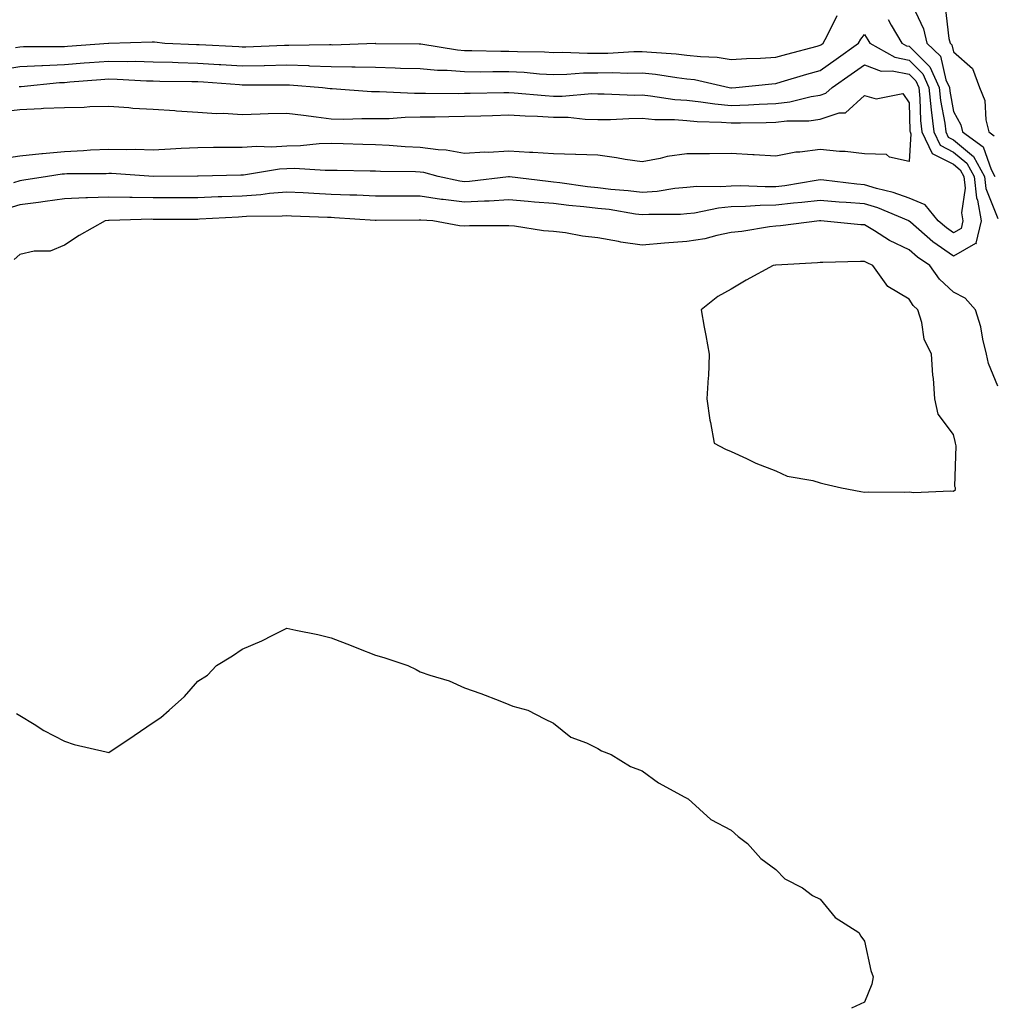
# Model space of a CAD drawing. Units: inches. Extents: x 952643 to 955283, y 7316378 to 7319018.
# Drawn here: x 954928 to 955147, y 7316596 to 7316817 of the extents above; entities that cross this region are included whole.
import ezdxf

# ---------------------------------------------------------------- set-up
doc = ezdxf.new("R2010")
doc.units = ezdxf.units.IN
doc.header["$MEASUREMENT"] = 0
doc.layers.add('Contour_95267316', color=7, linetype='Continuous', true_color=0xb6a9a5)

msp = doc.modelspace()

# ---------------------------------------------------------------- linework, layer by layer
at = {"layer": 'Contour_95267316'}
for points in [[(955128.22, 7316821.75, 3286), (955131.26, 7316815.13, 3286), (955132.05, 7316811.92, 3286), (955135.09, 7316808.96, 3286), (955136.34, 7316803.63, 3286), (955137.11, 7316801.92, 3286), (955137.19, 7316801.07, 3286), (955138.05, 7316796.49, 3286), (955139.69, 7316793.56, 3286), (955140.08, 7316791.92, 3286), (955144.71, 7316788.59, 3286), (955146.5, 7316783.47, 3286), (955147.35, 7316781.92, 3286)], [(955136.16, 7316820.03, 3287), (955137.03, 7316812.94, 3287), (955137.29, 7316811.92, 3287), (955137.67, 7316811.54, 3287), (955138.05, 7316809.93, 3287), (955142.32, 7316806.19, 3287), (955143.93, 7316801.92, 3287), (955145.12, 7316799, 3287), (955145.32, 7316794.65, 3287), (955145.98, 7316791.92, 3287), (955147.18, 7316791.05, 3287)], [(954927.03, 7316810.9, 3285), (954928.05, 7316811.07, 3285), (954928.86, 7316811.11, 3285), (954937.26, 7316811.13, 3285), (954938.05, 7316811.16, 3285), (954938.75, 7316811.22, 3285), (954948, 7316811.92, 3285), (954948.06, 7316811.93, 3285), (954957.8, 7316812.17, 3285), (954958.05, 7316812.2, 3285), (954958.29, 7316812.16, 3285), (954960.61, 7316811.92, 3285), (954967.75, 7316811.62, 3285), (954968.05, 7316811.61, 3285), (954968.37, 7316811.59, 3285), (954977.25, 7316811.12, 3285), (954978.05, 7316811.07, 3285), (954978.89, 7316811.08, 3285), (954987.57, 7316811.44, 3285), (954988.05, 7316811.45, 3285), (954988.53, 7316811.44, 3285), (954997.7, 7316811.57, 3285), (954998.05, 7316811.56, 3285), (954998.41, 7316811.55, 3285), (955007.98, 7316811.86, 3285), (955008.05, 7316811.85, 3285), (955008.12, 7316811.85, 3285), (955017.86, 7316811.73, 3285), (955018.05, 7316811.72, 3285), (955018.26, 7316811.71, 3285), (955026.51, 7316810.38, 3285), (955028.05, 7316810.26, 3285), (955029.72, 7316810.25, 3285), (955036.23, 7316810.1, 3285), (955038.05, 7316810.1, 3285), (955039.96, 7316810, 3285), (955046.04, 7316809.91, 3285), (955048.05, 7316809.8, 3285), (955050.13, 7316809.84, 3285), (955055.74, 7316809.61, 3285), (955058.05, 7316809.64, 3285), (955060.3, 7316809.67, 3285), (955066.16, 7316810.03, 3285), (955068.05, 7316810.05, 3285), (955070.13, 7316809.84, 3285), (955075.64, 7316809.51, 3285), (955078.05, 7316809.23, 3285), (955081.11, 7316808.86, 3285), (955084.85, 7316808.72, 3285), (955088.05, 7316808.25, 3285), (955091.5, 7316808.47, 3285), (955094.65, 7316808.52, 3285), (955098.05, 7316808.72, 3285), (955100.53, 7316809.44, 3285), (955107.36, 7316811.22, 3285), (955108.05, 7316811.42, 3285), (955108.34, 7316811.62, 3285), (955108.76, 7316811.92, 3285), (955109.66, 7316813.53, 3285), (955111.88, 7316818.09, 3285)], [(955123.33, 7316817.2, 3285), (955124.06, 7316815.91, 3285), (955126.39, 7316811.92, 3285), (955127.44, 7316811.31, 3285), (955128.05, 7316811.19, 3285), (955132.72, 7316806.59, 3285), (955134.82, 7316801.92, 3285), (955135.12, 7316798.99, 3285), (955136.07, 7316793.91, 3285), (955136.3, 7316791.92, 3285), (955136.86, 7316790.73, 3285), (955138.05, 7316790.13, 3285), (955142.56, 7316786.43, 3285), (955145.02, 7316781.92, 3285), (955145.31, 7316779.18, 3285), (955148.05, 7316772.46, 3285)], [(954924.02, 7316805.95, 3284), (954928.05, 7316806.62, 3284), (954933.01, 7316806.88, 3284), (954933.09, 7316806.89, 3284), (954938.05, 7316807.12, 3284), (954942.51, 7316807.46, 3284), (954943.67, 7316807.55, 3284), (954948.05, 7316807.88, 3284), (954952.18, 7316807.79, 3284), (954953.94, 7316807.81, 3284), (954958.05, 7316807.71, 3284), (954962.38, 7316807.6, 3284), (954963.67, 7316807.55, 3284), (954968.05, 7316807.43, 3284), (954972.84, 7316807.13, 3284), (954973.24, 7316807.11, 3284), (954978.05, 7316806.8, 3284), (954983.02, 7316806.9, 3284), (954983.08, 7316806.9, 3284), (954988.05, 7316806.99, 3284), (954992.97, 7316806.84, 3284), (954993.15, 7316806.83, 3284), (954998.05, 7316806.66, 3284), (955002.73, 7316806.59, 3284), (955003.42, 7316806.55, 3284), (955008.05, 7316806.48, 3284), (955012.48, 7316806.35, 3284), (955013.67, 7316806.3, 3284), (955018.05, 7316806.17, 3284), (955021.95, 7316805.81, 3284), (955024.17, 7316805.79, 3284), (955028.05, 7316805.49, 3284), (955031.6, 7316805.48, 3284), (955034.45, 7316805.52, 3284), (955038.05, 7316805.51, 3284), (955041.47, 7316805.34, 3284), (955044.94, 7316805.03, 3284), (955048.05, 7316804.86, 3284), (955051.04, 7316804.91, 3284), (955054.78, 7316805.2, 3284), (955058.05, 7316805.25, 3284), (955061.42, 7316805.29, 3284), (955064.8, 7316805.17, 3284), (955068.05, 7316805.22, 3284), (955071.04, 7316804.9, 3284), (955075.81, 7316804.16, 3284), (955078.05, 7316803.9, 3284), (955079.82, 7316803.69, 3284), (955087.61, 7316801.92, 3284), (955087.99, 7316801.86, 3284), (955088.05, 7316801.85, 3284), (955088.12, 7316801.86, 3284), (955089.08, 7316801.92, 3284), (955097.21, 7316802.76, 3284), (955098.05, 7316802.81, 3284), (955099.3, 7316803.17, 3284), (955105.04, 7316804.93, 3284), (955108.05, 7316805.76, 3284), (955111.68, 7316808.28, 3284), (955116.7, 7316811.92, 3284), (955117.19, 7316812.78, 3284), (955118.05, 7316813.83, 3284), (955118.81, 7316812.68, 3284), (955119.26, 7316811.92, 3284), (955124.85, 7316808.72, 3284), (955128.05, 7316808.05, 3284), (955131.14, 7316805.01, 3284), (955132.53, 7316801.92, 3284), (955133.03, 7316796.93, 3284), (955133.03, 7316796.91, 3284), (955133.63, 7316791.92, 3284), (955135.04, 7316788.92, 3284), (955138.05, 7316787.4, 3284), (955141.06, 7316784.93, 3284), (955142.71, 7316781.92, 3284), (955143.21, 7316777.08, 3284), (955143.42, 7316776.55, 3284), (955144.26, 7316771.92, 3284), (955143.08, 7316766.95, 3284), (955143.2, 7316766.77, 3284), (955142.98, 7316766.85, 3284), (955138.05, 7316763.98, 3284), (955133.36, 7316767.23, 3284), (955128.34, 7316771.63, 3284), (955128.05, 7316771.88, 3284), (955128.02, 7316771.89, 3284), (955127.98, 7316771.92, 3284), (955120.99, 7316774.86, 3284), (955118.05, 7316775.76, 3284), (955113.88, 7316776.09, 3284), (955112.3, 7316776.17, 3284), (955108.05, 7316776.53, 3284), (955103.94, 7316776.03, 3284), (955102.04, 7316775.91, 3284), (955098.05, 7316775.47, 3284), (955094.55, 7316775.41, 3284), (955091.26, 7316775.14, 3284), (955088.05, 7316775.07, 3284), (955085.15, 7316774.82, 3284), (955079.81, 7316773.67, 3284), (955078.05, 7316773.48, 3284), (955076.61, 7316773.36, 3284), (955069.51, 7316773.38, 3284), (955068.05, 7316773.27, 3284), (955066.51, 7316773.47, 3284), (955060.58, 7316774.45, 3284), (955058.05, 7316774.74, 3284), (955054.88, 7316775.1, 3284), (955051.53, 7316775.39, 3284), (955048.05, 7316775.8, 3284), (955043.79, 7316776.17, 3284), (955042.39, 7316776.26, 3284), (955038.05, 7316776.66, 3284), (955033.58, 7316776.39, 3284), (955032.52, 7316776.39, 3284), (955028.05, 7316776.14, 3284), (955023.22, 7316776.75, 3284), (955022.9, 7316776.77, 3284), (955018.05, 7316777.49, 3284), (955013.63, 7316777.5, 3284), (955012.46, 7316777.51, 3284), (955008.05, 7316777.51, 3284), (955003.82, 7316777.69, 3284), (955002.26, 7316777.71, 3284), (954998.05, 7316777.88, 3284), (954994.18, 7316778.06, 3284), (954991.77, 7316778.2, 3284), (954988.05, 7316778.38, 3284), (954984.19, 7316778.06, 3284), (954982.2, 7316777.77, 3284), (954978.05, 7316777.48, 3284), (954973.44, 7316777.32, 3284), (954972.67, 7316777.3, 3284), (954968.05, 7316777.13, 3284), (954963.25, 7316777.12, 3284), (954962.85, 7316777.12, 3284), (954958.05, 7316777.1, 3284), (954953.29, 7316777.16, 3284), (954952.78, 7316777.19, 3284), (954948.05, 7316777.26, 3284), (954943.21, 7316777.08, 3284), (954942.89, 7316777.08, 3284), (954938.05, 7316776.88, 3284), (954933.71, 7316776.26, 3284), (954932.22, 7316776.09, 3284), (954928.05, 7316775.52, 3284), (954925.3, 7316774.68, 3284)], [(954927.84, 7316802.13, 3283), (954928.05, 7316802.17, 3283), (954928.31, 7316802.18, 3283), (954936.95, 7316803.02, 3283), (954938.05, 7316803.07, 3283), (954939.3, 7316803.17, 3283), (954946.26, 7316803.7, 3283), (954948.05, 7316803.84, 3283), (954949.92, 7316803.8, 3283), (954956.55, 7316803.42, 3283), (954958.05, 7316803.39, 3283), (954959.49, 7316803.35, 3283), (954966.68, 7316803.29, 3283), (954968.05, 7316803.26, 3283), (954969.31, 7316803.17, 3283), (954977.4, 7316802.57, 3283), (954978.05, 7316802.53, 3283), (954978.67, 7316802.54, 3283), (954987.44, 7316802.53, 3283), (954988.05, 7316802.54, 3283), (954988.65, 7316802.52, 3283), (954996.12, 7316801.92, 3283), (954997.84, 7316801.72, 3283), (954998.05, 7316801.7, 3283), (954998.28, 7316801.69, 3283), (955007.14, 7316801.02, 3283), (955008.05, 7316801, 3283), (955008.96, 7316801.01, 3283), (955016.77, 7316800.65, 3283), (955018.05, 7316800.67, 3283), (955019.29, 7316800.67, 3283), (955026.74, 7316800.61, 3283), (955028.05, 7316800.63, 3283), (955029.31, 7316800.66, 3283), (955036.93, 7316800.8, 3283), (955038.05, 7316800.83, 3283), (955039.21, 7316800.76, 3283), (955046.23, 7316800.1, 3283), (955048.05, 7316800.01, 3283), (955049.99, 7316799.98, 3283), (955056.67, 7316800.54, 3283), (955058.05, 7316800.51, 3283), (955059.45, 7316800.52, 3283), (955066.36, 7316800.23, 3283), (955068.05, 7316800.25, 3283), (955069.89, 7316800.08, 3283), (955075.38, 7316799.26, 3283), (955078.05, 7316799.05, 3283), (955081.23, 7316798.73, 3283), (955084.35, 7316798.22, 3283), (955088.05, 7316797.89, 3283), (955091.94, 7316798.03, 3283), (955094.32, 7316798.19, 3283), (955098.05, 7316798.33, 3283), (955101.26, 7316798.71, 3283), (955106.03, 7316799.89, 3283), (955108.05, 7316800.2, 3283), (955109.35, 7316800.62, 3283), (955110.74, 7316801.92, 3283), (955115.06, 7316804.9, 3283), (955118.05, 7316807.05, 3283), (955121.75, 7316805.62, 3283), (955124.27, 7316805.7, 3283), (955128.05, 7316804.92, 3283), (955129.56, 7316803.43, 3283), (955130.24, 7316801.92, 3283), (955130.48, 7316799.48, 3283), (955130.64, 7316794.51, 3283), (955130.95, 7316791.92, 3283), (955133.23, 7316787.1, 3283), (955138.05, 7316784.67, 3283), (955139.56, 7316783.43, 3283), (955140.38, 7316781.92, 3283), (955140.65, 7316779.32, 3283), (955139.84, 7316773.71, 3283), (955140.16, 7316771.92, 3283), (955139.76, 7316770.21, 3283), (955138.05, 7316769.22, 3283), (955136.46, 7316770.33, 3283), (955134.63, 7316771.92, 3283), (955131.69, 7316775.56, 3283), (955128.05, 7316777.01, 3283), (955124.46, 7316778.33, 3283), (955120.73, 7316779.24, 3283), (955118.05, 7316780.06, 3283), (955116.33, 7316780.2, 3283), (955108.9, 7316781.07, 3283), (955108.05, 7316781.14, 3283), (955107.16, 7316781.04, 3283), (955100.14, 7316779.83, 3283), (955098.05, 7316779.6, 3283), (955095.69, 7316779.55, 3283), (955090.17, 7316779.8, 3283), (955088.05, 7316779.75, 3283), (955085.68, 7316779.55, 3283), (955080.3, 7316779.67, 3283), (955078.05, 7316779.43, 3283), (955075.33, 7316779.2, 3283), (955071.41, 7316778.56, 3283), (955068.05, 7316778.32, 3283), (955064.85, 7316778.72, 3283), (955060.96, 7316779.01, 3283), (955058.05, 7316779.35, 3283), (955055.74, 7316779.6, 3283), (955049.5, 7316780.48, 3283), (955048.05, 7316780.65, 3283), (955046.88, 7316780.75, 3283), (955038.17, 7316781.81, 3283), (955038.05, 7316781.82, 3283), (955037.94, 7316781.81, 3283), (955029.17, 7316780.79, 3283), (955028.05, 7316780.73, 3283), (955027, 7316780.87, 3283), (955022.12, 7316781.92, 3283), (955018.92, 7316782.79, 3283), (955018.05, 7316782.91, 3283), (955017.01, 7316782.95, 3283), (955009.16, 7316783.03, 3283), (955008.05, 7316783.09, 3283), (955006.85, 7316783.12, 3283), (954999.37, 7316783.24, 3283), (954998.05, 7316783.27, 3283), (954996.73, 7316783.24, 3283), (954989.8, 7316783.67, 3283), (954988.05, 7316783.63, 3283), (954986.43, 7316783.54, 3283), (954978.35, 7316782.23, 3283), (954978.05, 7316782.2, 3283), (954977.77, 7316782.2, 3283), (954968.15, 7316782.02, 3283), (954968.05, 7316782.01, 3283), (954967.96, 7316782.01, 3283), (954958.06, 7316781.93, 3283), (954948.67, 7316782.55, 3283), (954948.05, 7316782.56, 3283), (954947.43, 7316782.54, 3283), (954938.63, 7316782.5, 3283), (954938.05, 7316782.47, 3283), (954937.54, 7316782.43, 3283), (954934.25, 7316781.92, 3283), (954928.91, 7316781.06, 3283), (954928.05, 7316780.94, 3283), (954926.63, 7316780.51, 3283)], [(954923.55, 7316796.42, 3282), (954928.05, 7316796.98, 3282), (954932.81, 7316797.17, 3282), (954933.37, 7316797.24, 3282), (954938.05, 7316797.46, 3282), (954942.48, 7316797.49, 3282), (954943.79, 7316797.66, 3282), (954948.05, 7316797.7, 3282), (954952.57, 7316797.39, 3282), (954953.44, 7316797.31, 3282), (954958.05, 7316797.02, 3282), (954962.87, 7316796.74, 3282), (954963.26, 7316796.71, 3282), (954968.05, 7316796.4, 3282), (954972.25, 7316796.11, 3282), (954973.84, 7316796.13, 3282), (954978.05, 7316795.88, 3282), (954982.1, 7316795.97, 3282), (954983.91, 7316796.06, 3282), (954988.05, 7316796.15, 3282), (954991.81, 7316795.68, 3282), (954994.68, 7316795.29, 3282), (954998.05, 7316794.86, 3282), (955000.94, 7316794.81, 3282), (955004.99, 7316794.98, 3282), (955008.05, 7316794.92, 3282), (955011.11, 7316794.98, 3282), (955014.71, 7316795.26, 3282), (955018.05, 7316795.3, 3282), (955021.47, 7316795.34, 3282), (955024.54, 7316795.43, 3282), (955028.05, 7316795.46, 3282), (955031.69, 7316795.56, 3282), (955034.32, 7316795.65, 3282), (955038.05, 7316795.75, 3282), (955041.66, 7316795.54, 3282), (955044.5, 7316795.48, 3282), (955048.05, 7316795.28, 3282), (955051.36, 7316795.23, 3282), (955055.2, 7316794.78, 3282), (955058.05, 7316794.72, 3282), (955060.87, 7316794.74, 3282), (955064.99, 7316794.98, 3282), (955068.05, 7316795, 3282), (955070.88, 7316794.75, 3282), (955075.27, 7316794.7, 3282), (955078.05, 7316794.49, 3282), (955080.38, 7316794.26, 3282), (955085.84, 7316794.13, 3282), (955088.05, 7316793.94, 3282), (955090.14, 7316794.01, 3282), (955095.94, 7316794.03, 3282), (955098.05, 7316794.11, 3282), (955100.53, 7316794.4, 3282), (955105.52, 7316794.45, 3282), (955108.05, 7316794.83, 3282), (955112.35, 7316796.22, 3282), (955113.74, 7316796.23, 3282), (955118.05, 7316800.09, 3282), (955120.63, 7316799.35, 3282), (955126.67, 7316800.55, 3282), (955128.05, 7316798.44, 3282), (955128.25, 7316792.12, 3282), (955128.27, 7316791.92, 3282), (955128.47, 7316791.5, 3282), (955128.05, 7316785.28, 3282), (955123.68, 7316786.29, 3282), (955123, 7316786.87, 3282), (955118.05, 7316786.99, 3282), (955113.66, 7316787.53, 3282), (955112.42, 7316787.54, 3282), (955108.05, 7316787.97, 3282), (955103.48, 7316787.35, 3282), (955102.6, 7316787.37, 3282), (955098.05, 7316786.49, 3282), (955093.21, 7316786.77, 3282), (955092.92, 7316786.8, 3282), (955088.05, 7316787.05, 3282), (955083.16, 7316787.03, 3282), (955082.95, 7316787.02, 3282), (955078.05, 7316786.99, 3282), (955073.6, 7316786.37, 3282), (955072.05, 7316785.92, 3282), (955068.05, 7316785.19, 3282), (955064.2, 7316785.76, 3282), (955062.23, 7316786.1, 3282), (955058.05, 7316786.69, 3282), (955053.1, 7316786.87, 3282), (955053.02, 7316786.89, 3282), (955048.05, 7316787.01, 3282), (955043.45, 7316787.33, 3282), (955042.67, 7316787.3, 3282), (955038.05, 7316787.57, 3282), (955033.47, 7316787.34, 3282), (955032.59, 7316787.38, 3282), (955028.05, 7316787.11, 3282), (955023.95, 7316787.81, 3282), (955022.09, 7316787.88, 3282), (955018.05, 7316788.43, 3282), (955014.71, 7316788.58, 3282), (955011.12, 7316788.85, 3282), (955008.05, 7316789, 3282), (955005.2, 7316789.07, 3282), (955000.73, 7316789.24, 3282), (954998.05, 7316789.31, 3282), (954995.37, 7316789.24, 3282), (954991.18, 7316788.78, 3282), (954988.05, 7316788.72, 3282), (954984.65, 7316788.52, 3282), (954981.32, 7316788.65, 3282), (954978.05, 7316788.42, 3282), (954974.53, 7316788.4, 3282), (954971.56, 7316788.42, 3282), (954968.05, 7316788.39, 3282), (954964.35, 7316788.22, 3282), (954961.95, 7316788.02, 3282), (954958.05, 7316787.85, 3282), (954954.08, 7316787.95, 3282), (954952.05, 7316787.92, 3282), (954948.05, 7316788.01, 3282), (954943.94, 7316787.81, 3282), (954942.31, 7316787.66, 3282), (954938.05, 7316787.47, 3282), (954933.16, 7316787.02, 3282), (954932.95, 7316787.02, 3282), (954928.05, 7316786.51, 3282), (954924.07, 7316785.9, 3282)], [(955148.05, 7316734.79, 3285), (955145.94, 7316739.82, 3285), (955145.48, 7316741.92, 3285), (955144.64, 7316745.33, 3285), (955144.22, 7316748.09, 3285), (955142.99, 7316751.92, 3285), (955140.67, 7316754.54, 3285), (955138.05, 7316755.87, 3285), (955134.93, 7316758.8, 3285), (955132.74, 7316761.92, 3285), (955129.92, 7316763.79, 3285), (955128.05, 7316765.39, 3285), (955123.63, 7316767.5, 3285), (955120.3, 7316769.67, 3285), (955118.05, 7316771.04, 3285), (955117.19, 7316771.06, 3285), (955108.21, 7316771.92, 3285), (955108.04, 7316771.92, 3285), (955107.92, 7316771.92, 3285), (955099.15, 7316770.82, 3285), (955098.05, 7316770.72, 3285), (955096.68, 7316770.56, 3285), (955090.41, 7316769.55, 3285), (955088.05, 7316769.29, 3285), (955084.8, 7316768.67, 3285), (955082.08, 7316767.89, 3285), (955078.05, 7316767.29, 3285), (955073.07, 7316766.9, 3285), (955073.02, 7316766.89, 3285), (955068.05, 7316766.43, 3285), (955063.25, 7316767.12, 3285), (955062.69, 7316767.28, 3285), (955058.05, 7316768.15, 3285), (955054.59, 7316768.46, 3285), (955050.74, 7316769.23, 3285), (955048.05, 7316769.53, 3285), (955045.83, 7316769.7, 3285), (955039.26, 7316770.71, 3285), (955038.05, 7316770.82, 3285), (955036.92, 7316770.79, 3285), (955029.17, 7316770.79, 3285), (955028.05, 7316770.76, 3285), (955026.93, 7316770.8, 3285), (955020.92, 7316771.92, 3285), (955018.2, 7316772.07, 3285), (955018.05, 7316772.09, 3285), (955017.87, 7316772.09, 3285), (955008.16, 7316772.02, 3285), (955008.05, 7316772.02, 3285), (955007.94, 7316772.03, 3285), (954998.77, 7316772.64, 3285), (954998.05, 7316772.67, 3285), (954997.26, 7316772.71, 3285), (954989.11, 7316772.98, 3285), (954988.05, 7316773.04, 3285), (954987.01, 7316772.96, 3285), (954979.02, 7316772.89, 3285), (954978.05, 7316772.82, 3285), (954977.18, 7316772.79, 3285), (954968.42, 7316772.29, 3285), (954968.05, 7316772.27, 3285), (954958.05, 7316772.27, 3285), (954957.69, 7316772.28, 3285), (954948.11, 7316771.98, 3285), (954947.99, 7316771.98, 3285), (954947.22, 7316771.92, 3285), (954941.34, 7316768.63, 3285), (954938.05, 7316766.5, 3285), (954934.88, 7316765.09, 3285), (954931.24, 7316765.12, 3285), (954928.05, 7316764.38, 3285), (954926.73, 7316763.24, 3285)], [(954927.27, 7316661.13, 3285), (954928.05, 7316660.68, 3285), (954931.23, 7316658.73, 3285), (954933.44, 7316657.32, 3285), (954938.05, 7316654.89, 3285), (954940.27, 7316654.14, 3285), (954947.43, 7316652.54, 3285), (954948.05, 7316652.36, 3285), (954953.76, 7316656.21, 3285), (954958.05, 7316659.08, 3285), (954959.72, 7316660.26, 3285), (954961.63, 7316661.92, 3285), (954965.04, 7316664.93, 3285), (954968.05, 7316668.44, 3285), (954970.24, 7316669.73, 3285), (954972.25, 7316671.92, 3285), (954975.89, 7316674.08, 3285), (954978.05, 7316675.6, 3285), (954982.47, 7316677.5, 3285), (954984.91, 7316678.78, 3285), (954988.05, 7316680.33, 3285), (954990.12, 7316679.85, 3285), (954995.05, 7316678.93, 3285), (954998.05, 7316678.14, 3285), (955002.57, 7316676.45, 3285), (955004.2, 7316675.77, 3285), (955008.05, 7316674.23, 3285), (955009.87, 7316673.74, 3285), (955015.27, 7316671.92, 3285), (955017.15, 7316671.02, 3285), (955018.05, 7316670.51, 3285), (955020.25, 7316669.72, 3285), (955024.6, 7316668.48, 3285), (955028.05, 7316666.94, 3285), (955031.75, 7316665.62, 3285), (955036.02, 7316663.95, 3285), (955038.05, 7316663.17, 3285), (955038.92, 7316662.79, 3285), (955042.28, 7316661.92, 3285), (955046.06, 7316659.93, 3285), (955048.05, 7316658.93, 3285), (955051.96, 7316655.82, 3285), (955055.46, 7316654.51, 3285), (955058.05, 7316653.25, 3285), (955058.86, 7316652.74, 3285), (955061.04, 7316651.92, 3285), (955065.37, 7316649.24, 3285), (955068.05, 7316648.22, 3285), (955071.65, 7316645.52, 3285), (955077.64, 7316642.33, 3285), (955078.05, 7316642.09, 3285), (955078.15, 7316642.02, 3285), (955078.34, 7316641.92, 3285), (955083.43, 7316637.3, 3285), (955088.05, 7316634.88, 3285), (955089.6, 7316633.48, 3285), (955091.73, 7316631.92, 3285), (955094.67, 7316628.54, 3285), (955098.05, 7316626.03, 3285), (955100.1, 7316623.98, 3285), (955104.09, 7316621.92, 3285), (955106.32, 7316620.19, 3285), (955108.05, 7316619.41, 3285), (955111.43, 7316615.29, 3285), (955116.78, 7316611.92, 3285), (955117.18, 7316611.05, 3285), (955118.05, 7316609.96, 3285), (955119.48, 7316603.35, 3285), (955119.94, 7316601.92, 3285), (955119.67, 7316600.29, 3285), (955118.05, 7316596.23, 3285), (955115.1, 7316594.87, 3285)]]:
    msp.add_polyline3d(points, dxfattribs=at)
msp.add_polyline3d([(955138.05, 7316711.11, 3286), (955138.47, 7316711.5, 3286), (955138.46, 7316711.92, 3286), (955138.33, 7316712.21, 3286), (955138.67, 7316721.31, 3286), (955138.53, 7316721.92, 3286), (955138.43, 7316722.3, 3286), (955138.05, 7316723.85, 3286), (955134.58, 7316728.46, 3286), (955133.85, 7316731.92, 3286), (955133.53, 7316736.45, 3286), (955133.36, 7316737.24, 3286), (955133.11, 7316741.92, 3286), (955131.42, 7316745.29, 3286), (955130.89, 7316749.08, 3286), (955130.02, 7316751.92, 3286), (955129, 7316752.87, 3286), (955128.05, 7316754.34, 3286), (955123.3, 7316757.17, 3286), (955119.9, 7316761.92, 3286), (955118.59, 7316762.46, 3286), (955118.05, 7316762.79, 3286), (955117.15, 7316762.82, 3286), (955108.68, 7316762.55, 3286), (955108.05, 7316762.58, 3286), (955107.44, 7316762.52, 3286), (955098.1, 7316761.97, 3286), (955098.01, 7316761.96, 3286), (955097.49, 7316761.92, 3286), (955091.39, 7316758.59, 3286), (955088.05, 7316756.57, 3286), (955085.05, 7316754.92, 3286), (955081.26, 7316751.92, 3286), (955081.98, 7316747.99, 3286), (955082.31, 7316746.18, 3286), (955083.09, 7316741.92, 3286), (955082.94, 7316737.03, 3286), (955082.84, 7316736.71, 3286), (955082.56, 7316731.92, 3286), (955083.26, 7316727.13, 3286), (955083.39, 7316726.58, 3286), (955084.21, 7316721.92, 3286), (955086.73, 7316720.6, 3286), (955088.05, 7316720.06, 3286), (955091.48, 7316718.49, 3286), (955093.58, 7316717.45, 3286), (955098.05, 7316715.72, 3286), (955100.62, 7316714.49, 3286), (955106.41, 7316713.56, 3286), (955108.05, 7316713.05, 3286), (955108.93, 7316712.8, 3286), (955112.82, 7316711.92, 3286), (955117.19, 7316711.06, 3286), (955118.05, 7316710.91, 3286), (955118.99, 7316710.98, 3286), (955127.03, 7316710.9, 3286), (955128.05, 7316710.96, 3286), (955129.14, 7316710.83, 3286), (955137.37, 7316711.23, 3286)], close=True, dxfattribs=at)

doc.saveas('drawing.dxf')
